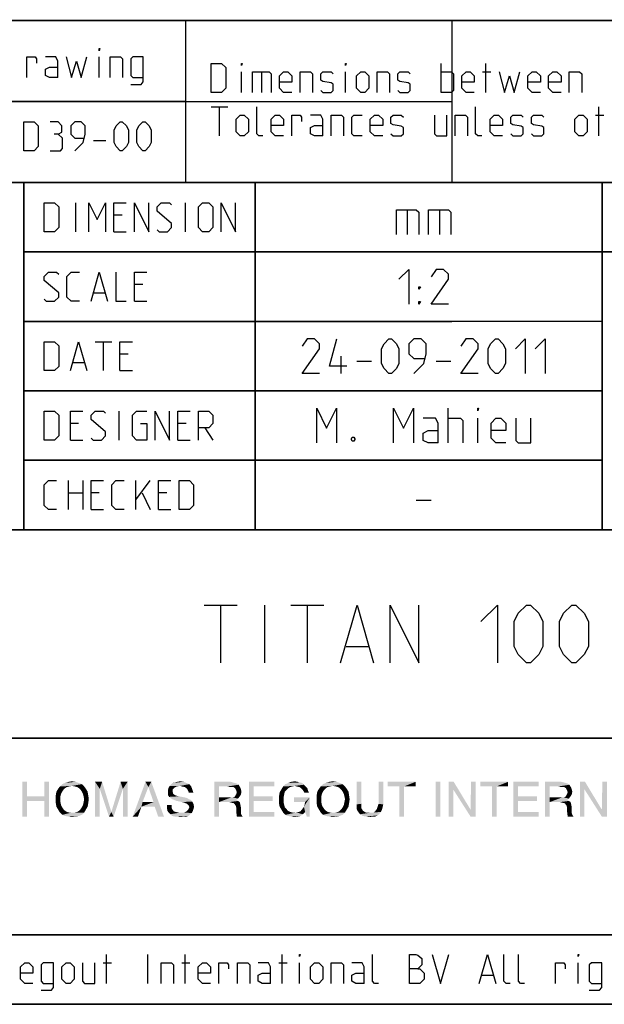
# Model space of a CAD drawing. Extents: x 0 to 968, y 0 to 594.
# Drawn here: x 663 to 713, y 10 to 95 of the extents above; entities that cross this region are included whole.
import ezdxf

# ---------------------------------------------------------------- set-up
doc = ezdxf.new("R2010")
doc.units = 0
doc.header["$LTSCALE"] = 46.255
doc.layers.get('0').update_dxf_attribs({"linetype": 'CONTINUOUS'})

# ---------------------------------------------------------------- blocks, each defined once
blk = doc.blocks.new('THOMAS-LOGO_BL0')
at = {"color": 7, "linetype": 'CONTINUOUS'}
for points in [[(663.271, 29.222), (663.271, 27.972), (662.871, 26.222)], [(663.271, 29.222), (662.871, 26.222), (662.871, 29.222)], [(665.171, 29.222), (664.771, 27.972), (664.771, 29.222)], [(664.771, 27.572), (664.771, 27.972), (665.171, 29.222)], [(664.771, 26.222), (664.771, 27.572), (665.171, 29.222)], [(664.771, 26.222), (665.171, 29.222), (665.171, 26.222)], [(668.021, 29.022), (667.171, 28.872), (666.121, 28.822)], [(668.021, 29.022), (666.121, 28.822), (666.321, 29.022)], [(667.771, 29.122), (666.321, 29.022), (666.571, 29.122)], [(666.321, 29.022), (667.771, 29.122), (668.021, 29.022)], [(667.471, 29.222), (666.571, 29.122), (666.871, 29.222)], [(666.571, 29.122), (667.471, 29.222), (667.771, 29.122)], [(666.871, 29.222), (667.171, 29.272), (667.471, 29.222)], [(667.421, 28.822), (667.171, 28.872), (668.021, 29.022)], [(667.421, 28.822), (668.021, 29.022), (668.221, 28.822)], [(669.171, 29.222), (669.771, 29.222), (669.571, 28.622)], [(669.571, 28.622), (669.171, 26.222), (669.171, 29.222)], [(669.571, 28.622), (669.771, 29.222), (670.571, 26.622)], [(671.571, 28.622), (670.571, 26.622), (671.371, 29.222)], [(671.371, 29.222), (671.971, 29.222), (671.571, 28.622)], [(671.571, 26.222), (671.571, 28.622), (671.971, 29.222)], [(671.571, 26.222), (671.971, 29.222), (671.971, 26.222)], [(673.771, 28.772), (672.421, 26.222), (673.521, 29.222)], [(673.521, 29.222), (674.021, 29.222), (673.771, 28.772)], [(674.221, 27.472), (673.771, 28.772), (674.021, 29.222)], [(674.321, 27.072), (674.221, 27.472), (674.021, 29.222)], [(674.621, 26.222), (674.321, 27.072), (674.021, 29.222)], [(674.621, 26.222), (674.021, 29.222), (675.121, 26.222)], [(677.071, 29.122), (677.321, 29.022), (675.621, 28.872)], [(677.071, 29.122), (675.621, 28.872), (675.871, 29.122)], [(676.521, 28.872), (675.621, 28.872), (677.321, 29.022)], [(675.871, 29.122), (676.071, 29.172), (676.821, 29.222)], [(675.871, 29.122), (676.821, 29.222), (677.071, 29.122)], [(676.821, 29.222), (676.071, 29.172), (676.271, 29.222)], [(676.271, 29.222), (676.521, 29.272), (676.821, 29.222)], [(676.671, 28.822), (676.521, 28.872), (677.321, 29.022)], [(676.671, 28.822), (677.321, 29.022), (677.471, 28.822)], [(679.471, 29.222), (680.871, 29.222), (679.871, 28.822)], [(679.871, 28.822), (679.471, 26.222), (679.471, 29.222)], [(680.871, 29.222), (681.071, 29.172), (679.871, 28.822)], [(681.071, 29.172), (681.271, 29.122), (679.871, 28.822)], [(681.271, 29.122), (681.421, 29.072), (679.871, 28.822)], [(681.421, 29.072), (681.571, 28.972), (679.871, 28.822)], [(680.621, 28.822), (679.871, 28.822), (681.571, 28.972)], [(680.821, 28.772), (680.621, 28.822), (681.571, 28.972)], [(680.971, 28.772), (680.821, 28.772), (681.571, 28.972)], [(681.121, 28.772), (680.971, 28.772), (681.571, 28.972)], [(681.121, 28.772), (681.571, 28.972), (681.721, 28.722)], [(682.471, 29.222), (684.671, 29.222), (682.871, 28.822)], [(682.871, 28.822), (682.471, 26.222), (682.471, 29.222)], [(682.871, 28.822), (684.671, 29.222), (684.671, 28.822)], [(687.221, 28.972), (685.421, 28.822), (685.621, 29.022)], [(687.221, 28.972), (686.421, 28.872), (685.421, 28.822)], [(687.071, 29.122), (685.621, 29.022), (685.871, 29.122)], [(685.621, 29.022), (687.071, 29.122), (687.221, 28.972)], [(686.671, 29.222), (686.871, 29.172), (685.871, 29.122)], [(686.671, 29.222), (685.871, 29.122), (686.121, 29.222)], [(685.871, 29.122), (686.871, 29.172), (687.071, 29.122)], [(686.121, 29.222), (686.421, 29.272), (686.671, 29.222)], [(686.571, 28.822), (686.421, 28.872), (687.221, 28.972)], [(686.571, 28.822), (687.221, 28.972), (687.371, 28.822)], [(690.571, 29.022), (689.721, 28.872), (688.671, 28.822)], [(690.571, 29.022), (688.671, 28.822), (688.871, 29.022)], [(690.321, 29.122), (688.871, 29.022), (689.121, 29.122)], [(688.871, 29.022), (690.321, 29.122), (690.571, 29.022)], [(690.021, 29.222), (689.121, 29.122), (689.421, 29.222)], [(689.121, 29.122), (690.021, 29.222), (690.321, 29.122)], [(689.421, 29.222), (689.721, 29.272), (690.021, 29.222)], [(689.971, 28.822), (689.721, 28.872), (690.571, 29.022)], [(689.971, 28.822), (690.571, 29.022), (690.771, 28.822)], [(692.171, 29.222), (692.171, 27.322), (691.771, 27.272)], [(692.171, 29.222), (691.771, 27.272), (691.771, 29.222)], [(694.071, 29.222), (693.671, 27.322), (693.671, 29.222)], [(693.671, 27.322), (694.071, 29.222), (694.071, 27.272)], [(696.871, 29.222), (694.471, 28.822), (694.471, 29.222)], [(695.471, 28.822), (694.471, 28.822), (696.871, 29.222)], [(695.871, 28.822), (695.471, 28.822), (696.871, 29.222)], [(695.871, 28.822), (696.871, 29.222), (696.871, 28.822)], [(699.021, 29.222), (698.621, 26.222), (698.621, 29.222)], [(698.621, 26.222), (699.021, 29.222), (699.021, 26.222)], [(700.171, 29.222), (700.121, 28.572), (699.721, 26.222)], [(700.171, 29.222), (699.721, 26.222), (699.721, 29.222)], [(700.121, 28.572), (700.171, 29.222), (701.621, 26.822)], [(702.071, 29.222), (701.621, 26.822), (701.671, 29.222)], [(701.621, 26.222), (701.621, 26.822), (702.071, 29.222)], [(701.621, 26.222), (702.071, 29.222), (702.071, 26.222)], [(704.871, 29.222), (702.471, 28.822), (702.471, 29.222)], [(703.471, 28.822), (702.471, 28.822), (704.871, 29.222)], [(703.871, 28.822), (703.471, 28.822), (704.871, 29.222)], [(703.871, 28.822), (704.871, 29.222), (704.871, 28.822)], [(705.321, 29.222), (707.521, 29.222), (705.721, 28.822)], [(705.721, 28.822), (705.321, 26.222), (705.321, 29.222)], [(705.721, 28.822), (707.521, 29.222), (707.521, 28.822)], [(708.071, 29.222), (709.471, 29.222), (708.471, 28.822)], [(708.471, 28.822), (708.071, 26.222), (708.071, 29.222)], [(709.471, 29.222), (709.671, 29.172), (708.471, 28.822)], [(709.671, 29.172), (709.871, 29.122), (708.471, 28.822)], [(709.871, 29.122), (710.021, 29.072), (708.471, 28.822)], [(710.021, 29.072), (710.171, 28.972), (708.471, 28.822)], [(709.221, 28.822), (708.471, 28.822), (710.171, 28.972)], [(709.421, 28.772), (709.221, 28.822), (710.171, 28.972)], [(709.571, 28.772), (709.421, 28.772), (710.171, 28.972)], [(709.721, 28.772), (709.571, 28.772), (710.171, 28.972)], [(709.721, 28.772), (710.171, 28.972), (710.321, 28.722)], [(711.521, 29.222), (711.471, 28.572), (711.071, 26.222)], [(711.521, 29.222), (711.071, 26.222), (711.071, 29.222)], [(711.471, 28.572), (711.521, 29.222), (712.971, 26.822)], [(713.421, 29.222), (712.971, 26.822), (713.021, 29.222)], [(712.971, 26.222), (712.971, 26.822), (713.421, 29.222)], [(712.971, 26.222), (713.421, 29.222), (713.421, 26.222)], [(666.321, 28.372), (666.221, 28.172), (665.771, 28.072)], [(666.321, 28.372), (665.771, 28.072), (665.821, 28.372)], [(665.771, 28.072), (666.221, 28.172), (666.171, 27.972)], [(666.421, 28.522), (665.821, 28.372), (665.971, 28.622)], [(665.821, 28.372), (666.421, 28.522), (666.321, 28.372)], [(666.921, 28.822), (666.721, 28.772), (665.971, 28.622)], [(666.921, 28.822), (665.971, 28.622), (666.121, 28.822)], [(666.721, 28.772), (666.571, 28.672), (665.971, 28.622)], [(665.971, 28.622), (666.571, 28.672), (666.421, 28.522)], [(666.121, 28.822), (667.171, 28.872), (666.921, 28.822)], [(668.221, 28.822), (667.621, 28.772), (667.421, 28.822)], [(667.771, 28.672), (667.621, 28.772), (668.221, 28.822)], [(667.771, 28.672), (668.221, 28.822), (668.371, 28.622)], [(668.371, 28.622), (667.921, 28.522), (667.771, 28.672)], [(668.021, 28.372), (667.921, 28.522), (668.371, 28.622)], [(668.021, 28.372), (668.371, 28.622), (668.521, 28.372)], [(668.521, 28.372), (668.121, 28.172), (668.021, 28.372)], [(668.121, 28.172), (668.521, 28.372), (668.571, 28.072)], [(668.571, 28.072), (668.171, 27.972), (668.121, 28.172)], [(669.171, 26.222), (669.571, 28.622), (669.571, 26.222)], [(670.571, 26.622), (670.371, 26.222), (669.571, 28.622)], [(670.571, 26.622), (671.571, 28.622), (670.771, 26.222)], [(673.771, 28.772), (673.271, 27.472), (672.421, 26.222)], [(676.021, 28.722), (675.871, 28.572), (675.471, 28.522)], [(676.021, 28.722), (675.471, 28.522), (675.521, 28.722)], [(675.471, 28.522), (675.871, 28.572), (675.871, 28.372)], [(675.871, 28.372), (675.471, 28.322), (675.471, 28.522)], [(675.471, 28.322), (675.871, 28.372), (675.921, 28.172)], [(675.921, 28.172), (675.471, 28.072), (675.471, 28.322)], [(675.471, 28.072), (675.921, 28.172), (676.071, 28.072)], [(676.521, 28.872), (676.221, 28.822), (675.521, 28.722)], [(676.521, 28.872), (675.521, 28.722), (675.621, 28.872)], [(675.521, 28.722), (676.221, 28.822), (676.021, 28.722)], [(677.471, 28.822), (676.921, 28.772), (676.671, 28.822)], [(677.121, 28.622), (676.921, 28.772), (677.471, 28.822)], [(677.121, 28.622), (677.471, 28.822), (677.571, 28.572)], [(677.571, 28.572), (677.221, 28.422), (677.121, 28.622)], [(677.221, 28.422), (677.571, 28.572), (677.621, 28.422)], [(677.621, 28.422), (677.271, 28.272), (677.221, 28.422)], [(677.271, 28.272), (677.621, 28.422), (677.671, 28.272)], [(679.871, 28.822), (679.871, 27.872), (679.471, 26.222)], [(681.721, 28.722), (681.271, 28.672), (681.121, 28.772)], [(681.771, 28.122), (681.221, 27.922), (681.371, 28.172)], [(681.771, 28.122), (681.671, 27.972), (681.221, 27.922)], [(681.271, 28.672), (681.721, 28.722), (681.771, 28.572)], [(681.771, 28.572), (681.371, 28.472), (681.271, 28.672)], [(681.371, 28.472), (681.771, 28.572), (681.821, 28.372)], [(681.821, 28.372), (681.421, 28.322), (681.371, 28.472)], [(681.371, 28.172), (681.421, 28.322), (681.821, 28.372)], [(681.371, 28.172), (681.821, 28.372), (681.771, 28.122)], [(682.871, 28.822), (682.871, 27.972), (682.471, 26.222)], [(685.521, 28.172), (685.071, 28.022), (685.121, 28.322)], [(685.071, 28.022), (685.521, 28.172), (685.471, 27.922)], [(685.721, 28.522), (685.121, 28.322), (685.271, 28.572)], [(685.721, 28.522), (685.571, 28.372), (685.121, 28.322)], [(685.121, 28.322), (685.571, 28.372), (685.521, 28.172)], [(686.021, 28.772), (685.271, 28.572), (685.421, 28.822)], [(686.021, 28.772), (685.871, 28.672), (685.271, 28.572)], [(685.271, 28.572), (685.871, 28.672), (685.721, 28.522)], [(685.421, 28.822), (686.421, 28.872), (686.221, 28.822)], [(685.421, 28.822), (686.221, 28.822), (686.021, 28.772)], [(687.371, 28.822), (686.821, 28.772), (686.571, 28.822)], [(686.971, 28.672), (686.821, 28.772), (687.371, 28.822)], [(686.971, 28.672), (687.371, 28.822), (687.521, 28.672)], [(687.521, 28.672), (687.121, 28.522), (686.971, 28.672)], [(687.121, 28.522), (687.521, 28.672), (687.571, 28.472)], [(687.571, 28.472), (687.271, 28.272), (687.121, 28.522)], [(687.271, 28.272), (687.571, 28.472), (687.671, 28.272)], [(688.871, 28.372), (688.771, 28.172), (688.321, 28.072)], [(688.871, 28.372), (688.321, 28.072), (688.371, 28.372)], [(688.321, 28.072), (688.771, 28.172), (688.721, 27.972)], [(688.971, 28.522), (688.371, 28.372), (688.521, 28.622)], [(688.371, 28.372), (688.971, 28.522), (688.871, 28.372)], [(689.471, 28.822), (689.271, 28.772), (688.521, 28.622)], [(689.471, 28.822), (688.521, 28.622), (688.671, 28.822)], [(689.271, 28.772), (689.121, 28.672), (688.521, 28.622)], [(688.521, 28.622), (689.121, 28.672), (688.971, 28.522)], [(688.671, 28.822), (689.721, 28.872), (689.471, 28.822)], [(690.771, 28.822), (690.171, 28.772), (689.971, 28.822)], [(690.321, 28.672), (690.171, 28.772), (690.771, 28.822)], [(690.321, 28.672), (690.771, 28.822), (690.921, 28.622)], [(690.921, 28.622), (690.471, 28.522), (690.321, 28.672)], [(690.571, 28.372), (690.471, 28.522), (690.921, 28.622)], [(690.571, 28.372), (690.921, 28.622), (691.071, 28.372)], [(691.071, 28.372), (690.671, 28.172), (690.571, 28.372)], [(690.671, 28.172), (691.071, 28.372), (691.121, 28.072)], [(691.121, 28.072), (690.721, 27.972), (690.671, 28.172)], [(695.871, 28.822), (695.471, 26.222), (695.471, 28.822)], [(695.471, 26.222), (695.871, 28.822), (695.871, 26.222)], [(699.721, 26.222), (700.121, 28.572), (700.121, 26.222)], [(701.621, 26.822), (701.621, 26.222), (700.121, 28.572)], [(703.871, 28.822), (703.471, 26.222), (703.471, 28.822)], [(703.471, 26.222), (703.871, 28.822), (703.871, 26.222)], [(705.721, 28.822), (705.721, 27.972), (705.321, 26.222)], [(708.471, 28.822), (708.471, 27.872), (708.071, 26.222)], [(710.321, 28.722), (709.871, 28.672), (709.721, 28.772)], [(710.371, 28.122), (709.821, 27.922), (709.971, 28.172)], [(710.371, 28.122), (710.271, 27.972), (709.821, 27.922)], [(709.871, 28.672), (710.321, 28.722), (710.371, 28.572)], [(710.371, 28.572), (709.971, 28.472), (709.871, 28.672)], [(709.971, 28.472), (710.371, 28.572), (710.421, 28.372)], [(710.421, 28.372), (710.021, 28.322), (709.971, 28.472)], [(709.971, 28.172), (710.021, 28.322), (710.421, 28.372)], [(709.971, 28.172), (710.421, 28.372), (710.371, 28.122)], [(711.071, 26.222), (711.471, 28.572), (711.471, 26.222)], [(712.971, 26.822), (712.971, 26.222), (711.471, 28.572)], [(663.271, 27.972), (663.271, 27.572), (662.871, 26.222)], [(662.871, 26.222), (663.271, 27.572), (663.271, 26.222)], [(663.271, 27.972), (664.771, 27.972), (663.271, 27.572)], [(664.771, 27.572), (663.271, 27.572), (664.771, 27.972)], [(666.171, 27.972), (665.771, 27.722), (665.771, 28.072)], [(665.771, 27.722), (666.171, 27.972), (666.171, 27.722)], [(666.171, 27.722), (666.171, 27.472), (665.771, 27.372)], [(666.171, 27.722), (665.771, 27.372), (665.771, 27.722)], [(665.771, 27.372), (666.171, 27.472), (666.221, 27.222)], [(666.221, 27.222), (665.821, 27.072), (665.771, 27.372)], [(668.571, 27.372), (668.121, 27.222), (668.171, 27.472)], [(668.121, 27.222), (668.571, 27.372), (668.521, 27.072)], [(668.221, 27.722), (668.171, 27.972), (668.571, 28.072)], [(668.621, 27.722), (668.171, 27.472), (668.221, 27.722)], [(668.171, 27.472), (668.621, 27.722), (668.571, 27.372)], [(668.221, 27.722), (668.571, 28.072), (668.621, 27.722)], [(673.271, 27.472), (673.171, 27.072), (672.421, 26.222)], [(673.271, 27.472), (674.221, 27.472), (673.171, 27.072)], [(674.321, 27.072), (673.171, 27.072), (674.221, 27.472)], [(676.071, 28.072), (675.571, 27.922), (675.471, 28.072)], [(676.071, 28.072), (676.221, 28.022), (675.571, 27.922)], [(676.221, 28.022), (676.421, 27.972), (675.571, 27.922)], [(675.571, 27.922), (676.421, 27.972), (676.671, 27.922)], [(676.671, 27.922), (675.821, 27.722), (675.571, 27.922)], [(676.671, 27.922), (676.921, 27.872), (675.821, 27.722)], [(676.921, 27.872), (677.121, 27.822), (675.821, 27.722)], [(675.821, 27.722), (677.121, 27.822), (677.271, 27.722)], [(677.271, 27.722), (675.971, 27.672), (675.821, 27.722)], [(675.971, 27.672), (677.271, 27.722), (677.421, 27.672)], [(677.421, 27.672), (676.221, 27.572), (675.971, 27.672)], [(676.471, 27.522), (676.221, 27.572), (677.421, 27.672)], [(676.471, 27.522), (677.421, 27.672), (677.571, 27.522)], [(677.571, 27.522), (676.671, 27.472), (676.471, 27.522)], [(676.871, 27.422), (676.671, 27.472), (677.571, 27.522)], [(677.121, 27.322), (676.871, 27.422), (677.571, 27.522)], [(677.121, 27.322), (677.571, 27.522), (677.671, 27.322)], [(677.671, 27.322), (677.271, 27.172), (677.121, 27.322)], [(677.271, 27.172), (677.671, 27.322), (677.721, 27.072)], [(679.871, 27.872), (679.871, 27.472), (679.471, 26.222)], [(679.471, 26.222), (679.871, 27.472), (679.871, 26.222)], [(681.071, 27.872), (681.521, 27.772), (679.871, 27.472)], [(680.921, 27.872), (681.071, 27.872), (679.871, 27.472)], [(680.671, 27.872), (680.921, 27.872), (679.871, 27.472)], [(679.871, 27.872), (680.671, 27.872), (679.871, 27.472)], [(681.521, 27.772), (681.371, 27.672), (679.871, 27.472)], [(681.371, 27.672), (681.521, 27.572), (679.871, 27.472)], [(680.771, 27.472), (679.871, 27.472), (681.521, 27.572)], [(680.771, 27.472), (681.521, 27.572), (681.671, 27.472)], [(681.671, 27.472), (680.921, 27.422), (680.771, 27.472)], [(681.171, 27.372), (680.921, 27.422), (681.671, 27.472)], [(681.071, 27.872), (681.221, 27.922), (681.671, 27.972)], [(681.071, 27.872), (681.671, 27.972), (681.521, 27.772)], [(681.171, 27.372), (681.671, 27.472), (681.721, 27.272)], [(681.721, 27.272), (681.321, 27.172), (681.171, 27.372)], [(681.321, 27.172), (681.721, 27.272), (681.771, 27.022)], [(682.871, 27.972), (682.871, 27.572), (682.471, 26.222)], [(682.871, 27.572), (682.871, 26.622), (682.471, 26.222)], [(682.871, 27.572), (684.521, 27.972), (684.521, 27.572)], [(682.871, 27.972), (684.521, 27.972), (682.871, 27.572)], [(685.471, 27.922), (685.071, 27.672), (685.071, 28.022)], [(685.071, 27.672), (685.471, 27.922), (685.471, 27.672)], [(685.471, 27.672), (685.471, 27.422), (685.071, 27.322)], [(685.471, 27.672), (685.071, 27.322), (685.071, 27.672)], [(685.071, 27.322), (685.471, 27.422), (685.521, 27.222)], [(685.521, 27.222), (685.121, 27.072), (685.071, 27.322)], [(687.721, 27.872), (686.371, 27.472), (686.371, 27.872)], [(687.321, 27.472), (686.371, 27.472), (687.721, 27.872)], [(687.221, 27.072), (687.271, 27.222), (687.721, 27.872)], [(687.321, 26.622), (687.221, 27.072), (687.721, 27.872)], [(687.271, 27.222), (687.321, 27.472), (687.721, 27.872)], [(687.471, 26.222), (687.321, 26.622), (687.721, 27.872)], [(687.471, 26.222), (687.721, 27.872), (687.721, 26.222)], [(688.721, 27.972), (688.321, 27.722), (688.321, 28.072)], [(688.321, 27.722), (688.721, 27.972), (688.721, 27.722)], [(688.721, 27.722), (688.721, 27.472), (688.321, 27.372)], [(688.721, 27.722), (688.321, 27.372), (688.321, 27.722)], [(688.321, 27.372), (688.721, 27.472), (688.771, 27.222)], [(688.771, 27.222), (688.371, 27.072), (688.321, 27.372)], [(691.121, 27.372), (690.671, 27.222), (690.721, 27.472)], [(690.671, 27.222), (691.121, 27.372), (691.071, 27.072)], [(690.771, 27.722), (690.721, 27.972), (691.121, 28.072)], [(691.171, 27.722), (690.721, 27.472), (690.771, 27.722)], [(690.721, 27.472), (691.171, 27.722), (691.121, 27.372)], [(690.771, 27.722), (691.121, 28.072), (691.171, 27.722)], [(691.771, 27.272), (692.171, 27.322), (692.171, 27.172)], [(692.171, 27.172), (691.771, 27.072), (691.771, 27.272)], [(694.071, 27.272), (693.621, 27.172), (693.671, 27.322)], [(693.621, 27.172), (694.071, 27.272), (694.021, 27.022)], [(705.721, 27.972), (705.721, 27.572), (705.321, 26.222)], [(705.721, 27.572), (705.721, 26.622), (705.321, 26.222)], [(705.721, 27.572), (707.371, 27.972), (707.371, 27.572)], [(705.721, 27.972), (707.371, 27.972), (705.721, 27.572)], [(708.471, 27.872), (708.471, 27.472), (708.071, 26.222)], [(708.071, 26.222), (708.471, 27.472), (708.471, 26.222)], [(709.671, 27.872), (710.121, 27.772), (708.471, 27.472)], [(709.521, 27.872), (709.671, 27.872), (708.471, 27.472)], [(709.271, 27.872), (709.521, 27.872), (708.471, 27.472)], [(708.471, 27.872), (709.271, 27.872), (708.471, 27.472)], [(710.121, 27.772), (709.971, 27.672), (708.471, 27.472)], [(709.971, 27.672), (710.121, 27.572), (708.471, 27.472)], [(709.371, 27.472), (708.471, 27.472), (710.121, 27.572)], [(709.371, 27.472), (710.121, 27.572), (710.271, 27.472)], [(710.271, 27.472), (709.521, 27.422), (709.371, 27.472)], [(709.771, 27.372), (709.521, 27.422), (710.271, 27.472)], [(709.671, 27.872), (709.821, 27.922), (710.271, 27.972)], [(709.671, 27.872), (710.271, 27.972), (710.121, 27.772)], [(709.771, 27.372), (710.271, 27.472), (710.321, 27.272)], [(710.321, 27.272), (709.921, 27.172), (709.771, 27.372)], [(709.921, 27.172), (710.321, 27.272), (710.371, 27.022)], [(665.821, 27.072), (666.221, 27.222), (666.321, 27.022)], [(666.321, 27.022), (665.971, 26.822), (665.821, 27.072)], [(666.321, 27.022), (666.421, 26.872), (665.971, 26.822)], [(665.971, 26.822), (666.421, 26.872), (666.571, 26.722)], [(666.571, 26.722), (666.121, 26.572), (665.971, 26.822)], [(666.571, 26.722), (666.721, 26.622), (666.121, 26.572)], [(666.121, 26.572), (666.721, 26.622), (666.921, 26.572)], [(666.921, 26.572), (666.321, 26.372), (666.121, 26.572)], [(667.421, 26.572), (668.221, 26.572), (666.321, 26.372)], [(667.171, 26.572), (667.421, 26.572), (666.321, 26.372)], [(666.921, 26.572), (667.171, 26.572), (666.321, 26.372)], [(666.321, 26.372), (668.221, 26.572), (668.021, 26.372)], [(668.021, 26.372), (666.571, 26.272), (666.321, 26.372)], [(666.571, 26.272), (668.021, 26.372), (667.771, 26.272)], [(668.221, 26.572), (667.421, 26.572), (667.621, 26.622)], [(667.621, 26.622), (667.771, 26.722), (668.371, 26.822)], [(667.621, 26.622), (668.371, 26.822), (668.221, 26.572)], [(668.371, 26.822), (667.771, 26.722), (667.921, 26.872)], [(667.921, 26.872), (668.021, 27.022), (668.521, 27.072)], [(667.921, 26.872), (668.521, 27.072), (668.371, 26.822)], [(668.521, 27.072), (668.021, 27.022), (668.121, 27.222)], [(670.771, 26.222), (670.371, 26.222), (670.571, 26.622)], [(672.421, 26.222), (673.171, 27.072), (672.871, 26.222)], [(675.771, 27.222), (675.771, 27.022), (675.371, 26.972)], [(675.771, 27.222), (675.371, 26.972), (675.371, 27.222)], [(675.371, 26.972), (675.771, 27.022), (675.821, 26.872)], [(675.821, 26.872), (675.421, 26.722), (675.371, 26.972)], [(675.421, 26.722), (675.821, 26.872), (675.971, 26.672)], [(675.971, 26.672), (675.521, 26.572), (675.421, 26.722)], [(675.971, 26.672), (676.121, 26.622), (675.521, 26.572)], [(675.521, 26.572), (676.121, 26.622), (676.371, 26.572)], [(676.371, 26.572), (675.671, 26.422), (675.521, 26.572)], [(676.871, 26.572), (677.521, 26.522), (675.671, 26.422)], [(676.571, 26.572), (676.871, 26.572), (675.671, 26.422)], [(676.371, 26.572), (676.571, 26.572), (675.671, 26.422)], [(675.821, 26.272), (675.671, 26.422), (677.521, 26.522)], [(675.821, 26.272), (677.521, 26.522), (677.221, 26.272)], [(676.871, 26.572), (677.071, 26.672), (677.621, 26.722)], [(676.871, 26.572), (677.621, 26.722), (677.521, 26.522)], [(677.621, 26.722), (677.071, 26.672), (677.221, 26.822)], [(677.671, 26.872), (677.221, 26.822), (677.321, 27.022)], [(677.221, 26.822), (677.671, 26.872), (677.621, 26.722)], [(677.721, 27.072), (677.321, 27.022), (677.271, 27.172)], [(677.321, 27.022), (677.721, 27.072), (677.671, 26.872)], [(681.771, 27.022), (681.371, 26.972), (681.321, 27.172)], [(681.371, 26.972), (681.771, 27.022), (681.771, 26.722)], [(681.771, 26.722), (681.371, 26.622), (681.371, 26.972)], [(681.371, 26.622), (681.771, 26.722), (681.771, 26.522)], [(681.771, 26.522), (681.421, 26.222), (681.371, 26.622)], [(681.771, 26.522), (681.821, 26.372), (681.421, 26.222)], [(681.421, 26.222), (681.821, 26.372), (681.921, 26.222)], [(682.871, 26.622), (684.671, 26.622), (682.471, 26.222)], [(682.471, 26.222), (684.671, 26.622), (684.671, 26.222)], [(685.121, 27.072), (685.521, 27.222), (685.571, 27.022)], [(685.571, 27.022), (685.271, 26.822), (685.121, 27.072)], [(685.571, 27.022), (685.721, 26.872), (685.271, 26.822)], [(685.271, 26.822), (685.721, 26.872), (685.821, 26.722)], [(685.821, 26.722), (685.421, 26.572), (685.271, 26.822)], [(685.821, 26.722), (686.021, 26.622), (685.421, 26.572)], [(685.421, 26.572), (686.021, 26.622), (686.221, 26.572)], [(686.221, 26.572), (685.621, 26.372), (685.421, 26.572)], [(686.571, 26.572), (687.121, 26.422), (685.621, 26.372)], [(686.421, 26.572), (686.571, 26.572), (685.621, 26.372)], [(686.221, 26.572), (686.421, 26.572), (685.621, 26.372)], [(685.821, 26.272), (685.621, 26.372), (687.121, 26.422)], [(685.821, 26.272), (687.121, 26.422), (686.921, 26.272)], [(687.321, 26.622), (686.571, 26.572), (686.771, 26.622)], [(686.571, 26.572), (687.321, 26.622), (687.121, 26.422)], [(687.321, 26.622), (686.771, 26.622), (686.921, 26.672)], [(687.321, 26.622), (686.921, 26.672), (687.121, 26.922)], [(687.321, 26.622), (687.121, 26.922), (687.221, 27.072)], [(688.371, 27.072), (688.771, 27.222), (688.871, 27.022)], [(688.871, 27.022), (688.521, 26.822), (688.371, 27.072)], [(688.871, 27.022), (688.971, 26.872), (688.521, 26.822)], [(688.521, 26.822), (688.971, 26.872), (689.121, 26.722)], [(689.121, 26.722), (688.671, 26.572), (688.521, 26.822)], [(689.121, 26.722), (689.271, 26.622), (688.671, 26.572)], [(688.671, 26.572), (689.271, 26.622), (689.471, 26.572)], [(689.471, 26.572), (688.871, 26.372), (688.671, 26.572)], [(689.971, 26.572), (690.771, 26.572), (688.871, 26.372)], [(689.721, 26.572), (689.971, 26.572), (688.871, 26.372)], [(689.471, 26.572), (689.721, 26.572), (688.871, 26.372)], [(688.871, 26.372), (690.771, 26.572), (690.571, 26.372)], [(690.571, 26.372), (689.121, 26.272), (688.871, 26.372)], [(689.121, 26.272), (690.571, 26.372), (690.321, 26.272)], [(690.771, 26.572), (689.971, 26.572), (690.171, 26.622)], [(690.171, 26.622), (690.321, 26.722), (690.921, 26.822)], [(690.171, 26.622), (690.921, 26.822), (690.771, 26.572)], [(690.921, 26.822), (690.321, 26.722), (690.471, 26.872)], [(690.471, 26.872), (690.571, 27.022), (691.071, 27.072)], [(690.471, 26.872), (691.071, 27.072), (690.921, 26.822)], [(691.071, 27.072), (690.571, 27.022), (690.671, 27.222)], [(691.771, 27.072), (692.171, 27.172), (692.171, 26.972)], [(692.171, 26.972), (691.771, 26.922), (691.771, 27.072)], [(691.821, 26.772), (691.771, 26.922), (692.171, 26.972)], [(691.821, 26.772), (692.171, 26.972), (692.321, 26.722)], [(692.321, 26.722), (691.921, 26.622), (691.821, 26.772)], [(691.921, 26.622), (692.321, 26.722), (692.571, 26.572)], [(692.571, 26.572), (692.071, 26.422), (691.921, 26.622)], [(692.071, 26.422), (693.221, 26.572), (693.871, 26.622)], [(692.071, 26.422), (693.871, 26.622), (693.721, 26.422)], [(693.071, 26.572), (693.221, 26.572), (692.071, 26.422)], [(692.921, 26.572), (693.071, 26.572), (692.071, 26.422)], [(692.721, 26.572), (692.921, 26.572), (692.071, 26.422)], [(692.571, 26.572), (692.721, 26.572), (692.071, 26.422)], [(693.721, 26.422), (692.321, 26.272), (692.071, 26.422)], [(693.721, 26.422), (693.571, 26.322), (692.321, 26.272)], [(693.871, 26.622), (693.221, 26.572), (693.371, 26.672)], [(693.971, 26.822), (693.371, 26.672), (693.521, 26.872)], [(693.371, 26.672), (693.971, 26.822), (693.871, 26.622)], [(694.021, 27.022), (693.521, 26.872), (693.621, 27.172)], [(693.521, 26.872), (694.021, 27.022), (693.971, 26.822)], [(705.721, 26.622), (707.521, 26.622), (705.321, 26.222)], [(705.321, 26.222), (707.521, 26.622), (707.521, 26.222)], [(710.371, 27.022), (709.971, 26.972), (709.921, 27.172)], [(709.971, 26.972), (710.371, 27.022), (710.371, 26.722)], [(710.371, 26.722), (709.971, 26.622), (709.971, 26.972)], [(709.971, 26.622), (710.371, 26.722), (710.371, 26.522)], [(710.371, 26.522), (710.021, 26.222), (709.971, 26.622)], [(710.371, 26.522), (710.421, 26.372), (710.021, 26.222)], [(710.021, 26.222), (710.421, 26.372), (710.521, 26.222)], [(667.771, 26.272), (666.871, 26.222), (666.571, 26.272)], [(666.871, 26.222), (667.771, 26.272), (667.471, 26.222)], [(667.471, 26.222), (667.171, 26.172), (666.871, 26.222)], [(677.221, 26.272), (676.071, 26.222), (675.821, 26.272)], [(676.271, 26.222), (676.071, 26.222), (677.221, 26.272)], [(676.821, 26.222), (676.271, 26.222), (677.221, 26.272)], [(676.821, 26.222), (676.571, 26.172), (676.271, 26.222)], [(676.821, 26.222), (677.221, 26.272), (677.071, 26.222)], [(686.921, 26.272), (686.121, 26.222), (685.821, 26.272)], [(686.121, 26.222), (686.921, 26.272), (686.671, 26.222)], [(686.671, 26.222), (686.421, 26.172), (686.121, 26.222)], [(690.321, 26.272), (689.421, 26.222), (689.121, 26.272)], [(689.421, 26.222), (690.321, 26.272), (690.021, 26.222)], [(690.021, 26.222), (689.721, 26.172), (689.421, 26.222)], [(692.621, 26.222), (692.321, 26.272), (693.571, 26.322)], [(693.121, 26.222), (692.621, 26.222), (693.571, 26.322)], [(693.121, 26.222), (692.921, 26.172), (692.621, 26.222)], [(693.121, 26.222), (693.571, 26.322), (693.371, 26.222)]]:
    blk.add_solid(points, dxfattribs=at)
blk = doc.blocks.new('COPYRIGHT_BL1')
at = {"color": 5, "linetype": 'CONTINUOUS'}
for p, q in [((670.164, 11.807), (670.164, 14.307)), ((673.735, 11.807), (673.735, 14.307)), ((676.949, 11.807), (676.949, 14.307)), ((685.342, 11.807), (685.342, 14.307)), ((669.866, 13.593), (670.58, 13.593)), ((676.652, 13.593), (677.366, 13.593)), ((685.045, 13.593), (685.759, 13.593)), ((686.83, 11.807), (686.83, 13.593)), ((710.938, 11.807), (710.938, 13.593)), ((702.604, 12.522), (703.557, 12.522))]:
    blk.add_line(p, q, dxfattribs=at)
for points in [[(686.83, 14.129), (686.83, 14.307), (686.89, 14.307), (686.83, 14.129)], [(693.676, 11.807), (693.319, 11.807), (693.14, 11.986), (693.14, 14.307)], [(696.354, 11.807), (696.354, 14.307), (696.89, 14.307), (697.069, 14.248), (697.426, 13.95), (697.426, 13.415), (697.069, 13.057), (696.354, 13.057)], [(698.319, 14.307), (699.033, 11.807), (699.747, 14.307)], [(702.366, 11.807), (703.08, 14.307), (703.795, 11.807)], [(705.045, 11.807), (704.688, 11.807), (704.509, 11.986), (704.509, 14.307)], [(706.295, 11.807), (705.938, 11.807), (705.759, 11.986), (705.759, 14.307)], [(710.938, 14.129), (710.938, 14.307), (710.997, 14.307), (710.938, 14.129)], [(663.795, 11.807), (663.08, 11.807), (662.723, 12.165), (662.723, 13.236), (663.08, 13.593), (663.438, 13.593), (663.795, 13.236), (663.795, 12.7), (662.723, 12.7)], [(664.509, 11.212), (665.402, 11.212), (665.58, 11.45), (665.58, 13.593), (664.688, 13.593), (664.509, 13.415), (664.509, 11.986), (664.688, 11.807), (665.58, 11.807)], [(666.295, 12.165), (666.295, 13.236), (666.652, 13.593), (667.009, 13.593), (667.366, 13.236), (667.366, 12.165), (667.009, 11.807), (666.652, 11.807), (666.295, 12.165)], [(668.08, 13.593), (668.08, 11.986), (668.259, 11.807), (669.152, 11.807), (669.152, 13.593)], [(674.866, 11.807), (674.866, 13.593), (675.759, 13.593), (675.938, 13.415), (675.938, 11.807)], [(679.152, 11.807), (678.438, 11.807), (678.08, 12.165), (678.08, 13.236), (678.438, 13.593), (678.795, 13.593), (679.152, 13.236), (679.152, 12.7), (678.08, 12.7)], [(679.866, 11.807), (679.866, 13.593), (680.58, 13.593), (680.699, 13.415), (680.699, 13.057)], [(681.473, 11.807), (681.473, 13.593), (682.366, 13.593), (682.545, 13.415), (682.545, 11.807)], [(684.33, 11.807), (684.33, 13.236), (684.152, 13.593), (683.259, 13.593)], [(687.783, 12.165), (687.783, 13.236), (688.14, 13.593), (688.497, 13.593), (688.854, 13.236), (688.854, 12.165), (688.497, 11.807), (688.14, 11.807), (687.783, 12.165)], [(689.569, 11.807), (689.569, 13.593), (690.461, 13.593), (690.64, 13.415), (690.64, 11.807)], [(692.426, 11.807), (692.426, 13.236), (692.247, 13.593), (691.354, 13.593)], [(697.069, 13.057), (697.247, 13.057), (697.604, 12.7), (697.604, 12.165), (697.247, 11.807), (696.354, 11.807)], [(708.973, 11.807), (708.973, 13.593), (709.688, 13.593), (709.807, 13.415), (709.807, 13.057)], [(711.89, 11.212), (712.783, 11.212), (712.961, 11.45), (712.961, 13.593), (712.068, 13.593), (711.89, 13.415), (711.89, 11.986), (712.068, 11.807), (712.961, 11.807)], [(684.33, 11.807), (683.616, 11.807), (683.259, 11.986), (683.259, 12.522), (683.616, 12.7), (684.33, 12.7)], [(692.426, 11.807), (691.711, 11.807), (691.354, 11.986), (691.354, 12.522), (691.711, 12.7), (692.426, 12.7)]]:
    blk.add_lwpolyline(points, dxfattribs=at)

msp = doc.modelspace()

# ---------------------------------------------------------------- linework, layer by layer
at = {"color": 4, "linetype": 'CONTINUOUS'}
for p, q in [((831, 95.00004), (635, 95.00004)), ((677.00528, 81.07116), (677.00528, 95.07116)), ((831, 81.00004), (635, 81.00004)), ((663, 51.00004), (663, 81.00004)), ((713, 51.00004), (713, 81.00004)), ((831, 51.00004), (635, 51.00004)), ((831, 33.00004), (635, 33.00004)), ((831, 10), (10, 10))]:
    msp.add_line(p, q, dxfattribs=at)
at = {"color": 2, "linetype": 'CONTINUOUS'}
for p, q in [((635, 95), (831, 95)), ((700, 95), (700, 81)), ((634.9823, 88.02055), (677.03622, 88.02055)), ((635, 88), (700, 88)), ((635, 81), (831, 81)), ((663, 81), (663, 51)), ((683, 81), (683, 51)), ((713, 81), (713, 51)), ((663, 75), (725, 75)), ((663, 69), (700, 69)), ((663, 63), (713, 63)), ((663, 57), (713, 57)), ((635, 51), (831, 51)), ((635, 33), (831, 33)), ((635, 16), (748, 16)), ((635, 10), (831, 10))]:
    msp.add_line(p, q, dxfattribs=at)
at = {"color": 5, "linetype": 'CONTINUOUS'}
for p, q in [((669.513, 90.07347), (669.513, 91.8592)), ((699.08921, 88.78891), (699.08921, 91.28892)), ((702.95825, 88.78891), (702.95825, 91.28892)), ((681.8273, 88.78891), (681.8273, 90.57463)), ((683.5535, 90.57463), (683.5535, 88.78891)), ((690.81539, 88.78891), (690.81539, 90.57463)), ((702.66063, 90.57463), (703.37495, 90.57463)), ((679.20826, 87.53891), (680.63684, 87.53891)), ((679.92253, 85.03891), (679.92253, 87.53891)), ((712.42253, 86.82462), (713.13684, 86.82462)), ((712.72014, 85.03891), (712.72014, 87.53891)), ((669.01904, 84.64285), (670.09046, 84.64285)), ((667.50725, 76.75004), (667.50725, 79.25004)), ((676.97153, 76.75004), (676.97153, 79.25004)), ((671.49533, 78.17862), (670.78107, 78.17862)), ((670.78107, 76.75004), (671.85249, 76.75004)), ((669.05487, 71.46432), (670.00726, 71.46432)), ((673.28107, 72.17861), (672.56675, 72.17861)), ((672.56675, 70.75004), (673.63818, 70.75004)), ((669.17391, 67.25004), (670.60249, 67.25004)), ((669.88817, 64.75004), (669.88817, 67.25004)), ((672.03107, 66.17861), (671.31675, 66.17861)), ((667.26913, 65.46433), (668.22152, 65.46433)), ((671.31675, 64.75004), (672.38817, 64.75004)), ((671.25726, 58.75004), (671.25726, 61.25004)), ((667.74533, 60.17862), (667.03106, 60.17862)), ((677.03102, 60.17862), (676.31676, 60.17862)), ((678.63818, 59.82147), (679.3525, 58.75004)), ((667.03106, 58.75004), (668.10248, 58.75004)), ((676.31676, 58.75004), (677.38818, 58.75004)), ((666.85248, 52.75004), (666.85248, 55.25004)), ((668.10248, 55.25004), (668.10248, 52.75004)), ((672.68579, 52.75004), (672.68579, 55.25004)), ((672.68579, 53.58337), (673.93579, 55.25004)), ((666.85248, 54.17861), (668.10248, 54.17861)), ((669.53106, 54.17861), (668.81675, 54.17861)), ((673.22153, 54.17861), (673.93579, 52.75004)), ((675.36437, 54.17861), (674.65011, 54.17861)), ((668.81675, 52.75004), (669.88817, 52.75004)), ((674.65011, 52.75004), (675.72153, 52.75004)), ((748, 16), (635, 16))]:
    msp.add_line(p, q, dxfattribs=at)
at = {"color": 7, "linetype": 'CONTINUOUS'}
for p, q in [((683, 51.00004), (683, 81.00004)), ((696.14283, 78.64286), (696.14283, 76.5)), ((698.92859, 78.64286), (698.92859, 76.5)), ((725.87914, 75.00004), (663, 75.00004)), ((713, 69.00004), (663, 69.00004)), ((690.42856, 64.5), (690.42856, 66)), ((691.78574, 65.57143), (693.07142, 65.57143)), ((698.64284, 65.57143), (699.92856, 65.57143)), ((713, 63.00004), (663, 63.00004)), ((699.67858, 58.5), (699.67858, 61.49999)), ((702.24999, 58.5), (702.24999, 60.64286)), ((713, 57.00004), (663, 57.00004)), ((696.92855, 53.57142), (698.21428, 53.57142))]:
    msp.add_line(p, q, dxfattribs=at)
at = {"color": 1, "linetype": 'CONTINUOUS'}
for p, q in [((678.59522, 44.5), (681.45238, 44.5)), ((680.0238, 39.5), (680.0238, 44.5)), ((683.83335, 39.5), (683.83335, 44.5)), ((686.09523, 44.5), (688.95239, 44.5)), ((687.52381, 39.5), (687.52381, 44.5)), ((690.85712, 40.92857), (692.76189, 40.92857))]:
    msp.add_line(p, q, dxfattribs=at)
at = {"color": 5, "linetype": 'CONTINUOUS'}
for points in [[(669.513, 92.39491), (669.513, 92.57348), (669.57254, 92.57348), (669.513, 92.39491)], [(663.26304, 90.07347), (663.26304, 91.8592), (663.9773, 91.8592), (664.09634, 91.68062), (664.09634, 91.32348)], [(665.94157, 90.07347), (665.94157, 91.50206), (665.76299, 91.8592), (664.87015, 91.8592)], [(666.65589, 91.8592), (667.13208, 90.07347), (667.54873, 91.50206), (667.96538, 90.07347), (668.44157, 91.8592)], [(670.46538, 90.07347), (670.46538, 91.8592), (671.35828, 91.8592), (671.53681, 91.68062), (671.53681, 90.07347)], [(672.25112, 89.47825), (673.14397, 89.47825), (673.32255, 89.71634), (673.32255, 91.8592), (672.4297, 91.8592), (672.25112, 91.68062), (672.25112, 90.25205), (672.4297, 90.07347), (673.32255, 90.07347)], [(679.20826, 88.78891), (679.20826, 91.28892), (680.10111, 91.28892), (680.45826, 90.93177), (680.45826, 89.14606), (680.10111, 88.78891), (679.20826, 88.78891)], [(681.8273, 91.11034), (681.8273, 91.28892), (681.88684, 91.28892), (681.8273, 91.11034)], [(690.81539, 91.11034), (690.81539, 91.28892), (690.87493, 91.28892), (690.81539, 91.11034)], [(665.94157, 90.07347), (665.2273, 90.07347), (664.87015, 90.25205), (664.87015, 90.78777), (665.2273, 90.96634), (665.94157, 90.96634)], [(682.77969, 88.78891), (682.77969, 90.57463), (684.20827, 90.57463), (684.38685, 90.39606), (684.38685, 88.78891)], [(686.17254, 88.78891), (685.45827, 88.78891), (685.10111, 89.14606), (685.10111, 90.21748), (685.45827, 90.57463), (685.81538, 90.57463), (686.17254, 90.21748), (686.17254, 89.68177), (685.10111, 89.68177)], [(686.88685, 88.78891), (686.88685, 90.57463), (687.7797, 90.57463), (687.95828, 90.39606), (687.95828, 88.78891)], [(688.67254, 88.96748), (688.85112, 88.78891), (689.56538, 88.78891), (689.74396, 88.96748), (689.74396, 89.5032), (689.56538, 89.62224), (688.85112, 89.74129), (688.67254, 89.86034), (688.67254, 90.39606), (688.85112, 90.57463), (689.56538, 90.57463), (689.74396, 90.39606)], [(691.76777, 89.14606), (691.76777, 90.21748), (692.12493, 90.57463), (692.48209, 90.57463), (692.8392, 90.21748), (692.8392, 89.14606), (692.48209, 88.78891), (692.12493, 88.78891), (691.76777, 89.14606)], [(693.55351, 88.78891), (693.55351, 90.57463), (694.44636, 90.57463), (694.62494, 90.39606), (694.62494, 88.78891)], [(695.3392, 88.96748), (695.51778, 88.78891), (696.23204, 88.78891), (696.41062, 88.96748), (696.41062, 89.5032), (696.23204, 89.62224), (695.51778, 89.74129), (695.3392, 89.86034), (695.3392, 90.39606), (695.51778, 90.57463), (696.23204, 90.57463), (696.41062, 90.39606)], [(699.08921, 90.57463), (699.98205, 90.57463), (700.16063, 90.39606), (700.16063, 88.96748), (699.98205, 88.78891), (699.08921, 88.78891)], [(701.94637, 88.78891), (701.23205, 88.78891), (700.87495, 89.14606), (700.87495, 90.21748), (701.23205, 90.57463), (701.58921, 90.57463), (701.94637, 90.21748), (701.94637, 89.68177), (700.87495, 89.68177)], [(704.08921, 90.57463), (704.56541, 88.78891), (704.98206, 90.21748), (705.39876, 88.78891), (705.8749, 90.57463)], [(707.66064, 88.78891), (706.94638, 88.78891), (706.58922, 89.14606), (706.58922, 90.21748), (706.94638, 90.57463), (707.30348, 90.57463), (707.66064, 90.21748), (707.66064, 89.68177), (706.58922, 89.68177)], [(709.44638, 88.78891), (708.73206, 88.78891), (708.37491, 89.14606), (708.37491, 90.21748), (708.73206, 90.57463), (709.08922, 90.57463), (709.44638, 90.21748), (709.44638, 89.68177), (708.37491, 89.68177)], [(710.16064, 88.78891), (710.16064, 90.57463), (711.05349, 90.57463), (711.23207, 90.39606), (711.23207, 88.78891)], [(681.35111, 85.39605), (681.35111, 86.46749), (681.70827, 86.82462), (682.06542, 86.82462), (682.42253, 86.46749), (682.42253, 85.39605), (682.06542, 85.03891), (681.70827, 85.03891), (681.35111, 85.39605)], [(683.67253, 85.03891), (683.31543, 85.03891), (683.13685, 85.21749), (683.13685, 87.53891)], [(685.45827, 85.03891), (684.74396, 85.03891), (684.38685, 85.39605), (684.38685, 86.46749), (684.74396, 86.82462), (685.10111, 86.82462), (685.45827, 86.46749), (685.45827, 85.93177), (684.38685, 85.93177)], [(686.17254, 85.03891), (686.17254, 86.82462), (686.88685, 86.82462), (687.00589, 86.64606), (687.00589, 86.28891)], [(688.85112, 85.03891), (688.85112, 86.46749), (688.67254, 86.82462), (687.7797, 86.82462)], [(689.56538, 85.03891), (689.56538, 86.82462), (690.45828, 86.82462), (690.63681, 86.64606), (690.63681, 85.03891)], [(692.24397, 85.03891), (691.5297, 85.03891), (691.35112, 85.21749), (691.35112, 86.64606), (691.5297, 86.82462), (692.24397, 86.82462)], [(694.02971, 85.03891), (693.31539, 85.03891), (692.95828, 85.39605), (692.95828, 86.46749), (693.31539, 86.82462), (693.67255, 86.82462), (694.02971, 86.46749), (694.02971, 85.93177), (692.95828, 85.93177)], [(694.74397, 85.21749), (694.92255, 85.03891), (695.63682, 85.03891), (695.81539, 85.21749), (695.81539, 85.7532), (695.63682, 85.87225), (694.92255, 85.9913), (694.74397, 86.11034), (694.74397, 86.64606), (694.92255, 86.82462), (695.63682, 86.82462), (695.81539, 86.64606)], [(698.49398, 86.82462), (698.49398, 85.21749), (698.67256, 85.03891), (699.5654, 85.03891), (699.5654, 86.82462)], [(700.27966, 85.03891), (700.27966, 86.82462), (701.17256, 86.82462), (701.35114, 86.64606), (701.35114, 85.03891)], [(702.60114, 85.03891), (702.24398, 85.03891), (702.0654, 85.21749), (702.0654, 87.53891)], [(704.38683, 85.03891), (703.67256, 85.03891), (703.31541, 85.39605), (703.31541, 86.46749), (703.67256, 86.82462), (704.02967, 86.82462), (704.38683, 86.46749), (704.38683, 85.93177), (703.31541, 85.93177)], [(705.10109, 85.21749), (705.27967, 85.03891), (705.99399, 85.03891), (706.17257, 85.21749), (706.17257, 85.7532), (705.99399, 85.87225), (705.27967, 85.9913), (705.10109, 86.11034), (705.10109, 86.64606), (705.27967, 86.82462), (705.99399, 86.82462), (706.17257, 86.64606)], [(706.88683, 85.21749), (707.06541, 85.03891), (707.77968, 85.03891), (707.95826, 85.21749), (707.95826, 85.7532), (707.77968, 85.87225), (707.06541, 85.9913), (706.88683, 86.11034), (706.88683, 86.64606), (707.06541, 86.82462), (707.77968, 86.82462), (707.95826, 86.64606)], [(710.63684, 85.39605), (710.63684, 86.46749), (710.994, 86.82462), (711.3511, 86.82462), (711.70826, 86.46749), (711.70826, 85.39605), (711.3511, 85.03891), (710.994, 85.03891), (710.63684, 85.39605)], [(663.00715, 83.75), (663.00715, 86.25), (663.9, 86.25), (664.25716, 85.89286), (664.25716, 84.10714), (663.9, 83.75), (663.00715, 83.75)], [(665.98335, 85.17857), (666.28097, 85.35715), (666.28097, 85.89286), (665.98335, 86.25), (665.26904, 86.25)], [(667.41188, 83.75), (668.1262, 84.46429), (668.30478, 85.17857), (668.30478, 85.89286), (667.94762, 86.25), (667.41188, 86.25), (667.05478, 85.89286), (667.05478, 85.17857), (667.41188, 84.82143), (668.18569, 84.82143)], [(670.80478, 84.46429), (670.80478, 85.53571), (670.98331, 85.89286), (671.34047, 86.25), (671.51905, 86.25), (671.8762, 85.89286), (672.05478, 85.53571), (672.05478, 84.46429), (671.8762, 84.10714), (671.51905, 83.75), (671.34047, 83.75), (670.98331, 84.10714), (670.80478, 84.46429)], [(672.76905, 84.46429), (672.76905, 85.53571), (672.94763, 85.89286), (673.30478, 86.25), (673.48331, 86.25), (673.84047, 85.89286), (674.01905, 85.53571), (674.01905, 84.46429), (673.84047, 84.10714), (673.48331, 83.75), (673.30478, 83.75), (672.94763, 84.10714), (672.76905, 84.46429)], [(688.85112, 85.03891), (688.13685, 85.03891), (687.7797, 85.21749), (687.7797, 85.7532), (688.13685, 85.93177), (688.85112, 85.93177)], [(665.26904, 83.75), (666.16188, 83.75), (666.34046, 83.92858), (666.34046, 84.82143), (665.98335, 85.17857), (665.62619, 85.17857)], [(664.76913, 76.75004), (664.76913, 79.25004), (665.66202, 79.25004), (666.01913, 78.89289), (666.01913, 77.10718), (665.66202, 76.75004), (664.76913, 76.75004)], [(668.63817, 76.75004), (668.63817, 79.25004), (669.35249, 77.82147), (670.06675, 79.25004), (670.06675, 76.75004)], [(670.78107, 76.75004), (670.78107, 79.25004), (671.85249, 79.25004)], [(672.56675, 76.75004), (672.56675, 79.25004), (673.81676, 76.75004), (673.81676, 79.25004)], [(674.53107, 76.92861), (674.7096, 76.75004), (675.42392, 76.75004), (675.78102, 77.10718), (675.78102, 77.46433), (674.53107, 78.53575), (674.53107, 78.89289), (674.88818, 79.25004), (675.60249, 79.25004), (675.78102, 79.07147)], [(678.1025, 77.10718), (678.1025, 78.89289), (678.45961, 79.25004), (678.99534, 79.25004), (679.3525, 78.89289), (679.3525, 77.10718), (678.99534, 76.75004), (678.45961, 76.75004), (678.1025, 77.10718)], [(680.06677, 76.75004), (680.06677, 79.25004), (681.31677, 76.75004), (681.31677, 79.25004)], [(664.76913, 70.92861), (664.94771, 70.75004), (665.66202, 70.75004), (666.01913, 71.10718), (666.01913, 71.46432), (664.76913, 72.53576), (664.76913, 72.8929), (665.12629, 73.25004), (665.84055, 73.25004), (666.01913, 73.07147)], [(667.80487, 70.75004), (667.09055, 70.75004), (666.73345, 71.10718), (666.73345, 72.8929), (667.09055, 73.25004), (667.80487, 73.25004)], [(668.81675, 70.75004), (669.53106, 73.25004), (670.24533, 70.75004)], [(670.95959, 73.25004), (670.95959, 70.75004), (671.85249, 70.75004)], [(672.56675, 70.75004), (672.56675, 73.25004), (673.63818, 73.25004)], [(664.76913, 64.75004), (664.76913, 67.25004), (665.66202, 67.25004), (666.01913, 66.8929), (666.01913, 65.10719), (665.66202, 64.75004), (664.76913, 64.75004)], [(667.03106, 64.75004), (667.74533, 67.25004), (668.45964, 64.75004)], [(671.31675, 64.75004), (671.31675, 67.25004), (672.38817, 67.25004)], [(664.76913, 58.75004), (664.76913, 61.25004), (665.66202, 61.25004), (666.01913, 60.89289), (666.01913, 59.10718), (665.66202, 58.75004), (664.76913, 58.75004)], [(667.03106, 58.75004), (667.03106, 61.25004), (668.10248, 61.25004)], [(668.81675, 58.92861), (668.99533, 58.75004), (669.70964, 58.75004), (670.06675, 59.10718), (670.06675, 59.46433), (668.81675, 60.53575), (668.81675, 60.89289), (669.17391, 61.25004), (669.88817, 61.25004), (670.06675, 61.07147)], [(673.10249, 60.17862), (673.63818, 60.17862), (673.63818, 58.75004), (672.74533, 58.75004), (672.38817, 59.10718), (672.38817, 60.89289), (672.74533, 61.25004), (673.63818, 61.25004)], [(674.35249, 58.75004), (674.35249, 61.25004), (675.60249, 58.75004), (675.60249, 61.25004)], [(676.31676, 58.75004), (676.31676, 61.25004), (677.38818, 61.25004)], [(678.1025, 58.75004), (678.1025, 61.25004), (678.99534, 61.25004), (679.3525, 60.89289), (679.3525, 60.17862), (678.99534, 59.82147), (678.1025, 59.82147)], [(665.84055, 52.75004), (665.12629, 52.75004), (664.76913, 53.10718), (664.76913, 54.8929), (665.12629, 55.25004), (665.84055, 55.25004)], [(668.81675, 52.75004), (668.81675, 55.25004), (669.88817, 55.25004)], [(671.67391, 52.75004), (670.95959, 52.75004), (670.60249, 53.10718), (670.60249, 54.8929), (670.95959, 55.25004), (671.67391, 55.25004)], [(674.65011, 52.75004), (674.65011, 55.25004), (675.72153, 55.25004)], [(676.4358, 52.75004), (676.4358, 55.25004), (677.32869, 55.25004), (677.6858, 54.8929), (677.6858, 53.10718), (677.32869, 52.75004), (676.4358, 52.75004)]]:
    msp.add_lwpolyline(points, dxfattribs=at)
at = {"color": 7, "linetype": 'CONTINUOUS'}
for points in [[(695.21426, 76.5), (695.21426, 78.64286), (696.92855, 78.64286), (697.14285, 78.42857), (697.14285, 76.5)], [(698.00002, 76.5), (698.00002, 78.64286), (699.71431, 78.64286), (699.92856, 78.42857), (699.92856, 76.5)], [(695.42857, 72.64286), (696.28574, 73.5), (696.28574, 70.5)], [(699.71431, 70.5), (698.21428, 70.5), (699.71431, 72.64286), (699.71431, 73.07143), (699.2857, 73.5), (698.64284, 73.5), (698.21428, 72.85714)], [(697.14285, 71.78572), (697.14285, 71.99999), (697.28571, 71.99999), (697.14285, 71.78572)], [(697.14285, 70.5), (697.14285, 70.71428), (697.28571, 70.71428), (697.14285, 70.5)], [(688.57142, 64.5), (687.07144, 64.5), (688.57142, 66.64285), (688.57142, 67.07143), (688.14286, 67.5), (687.5, 67.5), (687.07144, 66.85715)], [(690.92857, 65.14286), (689.42859, 65.14286), (690.07145, 67.5)], [(693.92859, 65.35714), (693.92859, 66.64285), (694.14284, 67.07143), (694.57145, 67.5), (694.7857, 67.5), (695.21426, 67.07143), (695.42857, 66.64285), (695.42857, 65.35714), (695.21426, 64.92857), (694.7857, 64.5), (694.57145, 64.5), (694.14284, 64.92857), (693.92859, 65.35714)], [(696.71429, 64.5), (697.57141, 65.35714), (697.78572, 66.21428), (697.78572, 67.07143), (697.35716, 67.5), (696.71429, 67.5), (696.28574, 67.07143), (696.28574, 66.21428), (696.71429, 65.78571), (697.64286, 65.78571)], [(702.28571, 64.5), (700.78573, 64.5), (702.28571, 66.64285), (702.28571, 67.07143), (701.85716, 67.5), (701.21429, 67.5), (700.78573, 66.85715)], [(703.14283, 65.35714), (703.14283, 66.64285), (703.35714, 67.07143), (703.7857, 67.5), (704, 67.5), (704.42856, 67.07143), (704.64287, 66.64285), (704.64287, 65.35714), (704.42856, 64.92857), (704, 64.5), (703.7857, 64.5), (703.35714, 64.92857), (703.14283, 65.35714)], [(705.49998, 66.64285), (706.35715, 67.5), (706.35715, 64.5)], [(707.21427, 66.64285), (708.07144, 67.5), (708.07144, 64.5)], [(688.32144, 58.5), (688.32144, 61.49999), (689.17856, 59.78572), (690.03573, 61.49999), (690.03573, 58.5)], [(694.96428, 58.5), (694.96428, 61.49999), (695.82145, 59.78572), (696.67857, 61.49999), (696.67857, 58.5)], [(702.24999, 61.28571), (702.24999, 61.49999), (702.32144, 61.49999), (702.24999, 61.28571)], [(698.82141, 58.5), (698.82141, 60.21429), (698.60716, 60.64286), (697.53574, 60.64286)], [(699.67858, 60.64286), (700.75001, 60.64286), (700.96426, 60.42857), (700.96426, 58.5)], [(704.67859, 58.5), (703.82142, 58.5), (703.39286, 58.92858), (703.39286, 60.21429), (703.82142, 60.64286), (704.24998, 60.64286), (704.67859, 60.21429), (704.67859, 59.57143), (703.39286, 59.57143)], [(705.53571, 60.64286), (705.53571, 58.71428), (705.75001, 58.5), (706.82144, 58.5), (706.82144, 60.64286)], [(698.82141, 58.5), (697.9643, 58.5), (697.53574, 58.71428), (697.53574, 59.35715), (697.9643, 59.57143), (698.82141, 59.57143)], [(691.53571, 59), (691.60716, 58.85714), (691.60716, 58.78571), (691.53571, 58.64286), (691.39286, 58.64286), (691.3214, 58.78571), (691.3214, 58.85714), (691.39286, 59), (691.53571, 59)]]:
    msp.add_lwpolyline(points, dxfattribs=at)
at = {"color": 1, "linetype": 'CONTINUOUS'}
for points in [[(690.38098, 39.5), (691.80951, 44.5), (693.23809, 39.5)], [(694.66667, 39.5), (694.66667, 44.5), (697.16667, 39.5), (697.16667, 44.5)], [(702.52379, 43.07143), (703.95237, 44.5), (703.95237, 39.5)], [(705.38095, 40.92857), (705.38095, 43.07143), (705.73811, 43.78571), (706.45237, 44.5), (706.80953, 44.5), (707.52379, 43.78571), (707.88095, 43.07143), (707.88095, 40.92857), (707.52379, 40.21429), (706.80953, 39.5), (706.45237, 39.5), (705.73811, 40.21429), (705.38095, 40.92857)], [(709.30953, 40.92857), (709.30953, 43.07143), (709.66669, 43.78571), (710.38096, 44.5), (710.73811, 44.5), (711.45238, 43.78571), (711.80954, 43.07143), (711.80954, 40.92857), (711.45238, 40.21429), (710.73811, 39.5), (710.38096, 39.5), (709.66669, 40.21429), (709.30953, 40.92857)]]:
    msp.add_lwpolyline(points, dxfattribs=at)

# ---------------------------------------------------------------- block references
at = {"color": 2, "linetype": 'CONTINUOUS'}
for name in ['THOMAS-LOGO_BL0', 'COPYRIGHT_BL1']:
    msp.add_blockref(name, (0, 0), dxfattribs=at)

doc.saveas('drawing.dxf')
